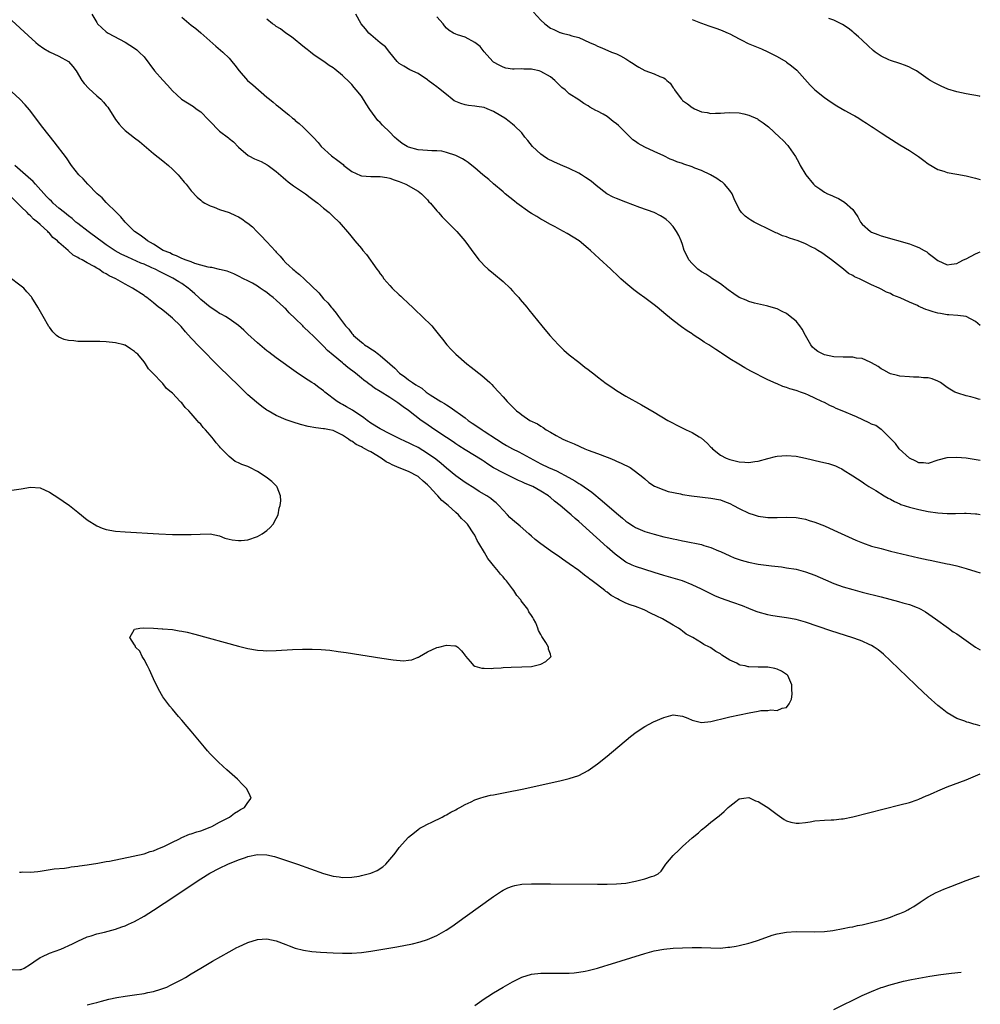
# Model space of a CAD drawing. Units: inches. Extents: x 2508000 to 2511000, y 1494000 to 1497000.
# Drawn here: x 2510797 to 2511000, y 1494537 to 1494746 of the extents above; entities that cross this region are included whole.
import ezdxf

# ---------------------------------------------------------------- set-up
doc = ezdxf.new("R2010")
doc.units = ezdxf.units.IN
doc.header["$MEASUREMENT"] = 0
doc.layers.add('LD25081494_10ft', color=254, linetype='Continuous')

msp = doc.modelspace()

# ---------------------------------------------------------------- linework, layer by layer
at = {"layer": 'LD25081494_10ft'}
for points, elevation in [([(2510811.94, 1494747), (2510813, 1494745.23), (2510813.17, 1494745), (2510814.1, 1494744.1), (2510815, 1494743.27), (2510815.39, 1494743), (2510819, 1494741.06), (2510821, 1494739.81), (2510821.47, 1494739.47), (2510822.01, 1494739), (2510823, 1494737.98), (2510825.23, 1494735), (2510827, 1494733.01), (2510827.98, 1494731.98), (2510829, 1494730.76), (2510829.94, 1494729.94), (2510830.97, 1494729), (2510832.24, 1494728.24), (2510833.46, 1494727.46), (2510834.04, 1494727), (2510835, 1494726.33), (2510836.67, 1494724.67), (2510837, 1494724.28), (2510837.64, 1494723.64), (2510838.23, 1494723), (2510839, 1494722.25), (2510840.86, 1494720.86), (2510841, 1494720.72), (2510841.96, 1494719.96), (2510843, 1494718.87), (2510845.08, 1494717.08), (2510845.22, 1494717), (2510846.41, 1494716.41), (2510847.81, 1494715.81), (2510849.1, 1494715.1), (2510849.25, 1494715), (2510851, 1494713.7), (2510852.43, 1494712.43), (2510853, 1494711.91), (2510853.51, 1494711.51), (2510854.66, 1494710.66), (2510857.16, 1494709), (2510858.19, 1494708.19), (2510859, 1494707.59), (2510859.33, 1494707.33), (2510859.78, 1494707), (2510861, 1494705.92), (2510862.18, 1494705), (2510862.58, 1494704.58), (2510863, 1494704.19), (2510864.29, 1494703), (2510866.46, 1494700.46), (2510867.62, 1494699), (2510869, 1494697.4), (2510869.31, 1494697), (2510870.1, 1494696.1), (2510872.3, 1494693), (2510872.62, 1494692.62), (2510873, 1494692.06), (2510873.47, 1494691.47), (2510873.77, 1494691), (2510875, 1494689.54), (2510875.49, 1494689), (2510877, 1494687.6), (2510877.33, 1494687.33), (2510877.66, 1494687), (2510879, 1494685.78), (2510879.81, 1494685), (2510880.39, 1494684.39), (2510881.88, 1494683), (2510883.91, 1494681), (2510884.39, 1494680.39), (2510885, 1494679.7), (2510885.56, 1494679), (2510886.17, 1494678.17), (2510887.1, 1494677), (2510888.01, 1494676.01), (2510888.99, 1494675), (2510891.32, 1494673), (2510892.27, 1494672.27), (2510894.49, 1494670.49), (2510896.19, 1494669), (2510896.6, 1494668.6), (2510897, 1494668.15), (2510898.11, 1494667), (2510899, 1494665.97), (2510899.87, 1494665), (2510900.46, 1494664.46), (2510901, 1494663.85), (2510901.87, 1494663), (2510902.54, 1494662.54), (2510903, 1494662.17), (2510904.67, 1494661), (2510906.25, 1494660.25), (2510907, 1494659.75), (2510907.49, 1494659.49), (2510908.15, 1494659), (2510909, 1494658.51), (2510910.21, 1494657.79), (2510911, 1494657.35), (2510911.67, 1494657), (2510912.61, 1494656.61), (2510913, 1494656.43), (2510914.02, 1494656.02), (2510916.31, 1494655), (2510917, 1494654.72), (2510919, 1494653.96), (2510921, 1494653.23), (2510921.61, 1494653), (2510922.59, 1494652.59), (2510923, 1494652.38), (2510923.96, 1494651.96), (2510925.88, 1494651), (2510927, 1494650.2), (2510928.58, 1494649), (2510929, 1494648.61), (2510929.87, 1494647.87), (2510931.06, 1494647.06), (2510933, 1494646.26), (2510933.92, 1494645.92), (2510936.56, 1494645.44), (2510937, 1494645.3), (2510938.87, 1494645), (2510943, 1494644.54), (2510945, 1494644.14), (2510945.83, 1494643.83), (2510947, 1494643.38), (2510947.74, 1494643), (2510949, 1494642.3), (2510951, 1494641.33), (2510952.16, 1494641), (2510953, 1494640.72), (2510954.53, 1494640.53), (2510955, 1494640.45), (2510957, 1494640.41), (2510959, 1494640.48), (2510961, 1494640.43), (2510962.2, 1494640.2), (2510963, 1494640.06), (2510963.8, 1494639.79), (2510965, 1494639.42), (2510967, 1494638.63), (2510969, 1494637.76), (2510973.63, 1494635.63), (2510975.04, 1494635.04), (2510977, 1494634.38), (2510979, 1494633.83), (2510981, 1494633.33), (2510987, 1494631.89), (2510989, 1494631.43), (2510989.37, 1494631.37), (2510991, 1494631.03), (2510993, 1494630.65), (2510993.47, 1494630.53), (2510995, 1494630.21), (2510997, 1494629.66), (2510999.05, 1494629.01), (2511000, 1494628.7)], 7950), ([(2511000, 1494665.42), (2510999.64, 1494665.5), (2510999, 1494665.71), (2510998.01, 1494665.99), (2510997, 1494666.22), (2510995.23, 1494666.77), (2510995, 1494666.82), (2510994.64, 1494667), (2510993.58, 1494667.58), (2510993, 1494667.97), (2510992.41, 1494668.41), (2510991.55, 1494669), (2510991, 1494669.31), (2510989.78, 1494669.78), (2510989, 1494669.98), (2510987.96, 1494670.04), (2510987, 1494670.16), (2510985.85, 1494670.15), (2510985, 1494670.19), (2510983, 1494670.39), (2510982.49, 1494670.49), (2510981, 1494670.87), (2510980.72, 1494671), (2510979.61, 1494671.61), (2510979, 1494671.91), (2510978.38, 1494672.38), (2510977, 1494673.2), (2510976.71, 1494673.29), (2510975, 1494674.07), (2510973.81, 1494674.19), (2510973, 1494674.37), (2510971.65, 1494674.35), (2510971, 1494674.39), (2510969, 1494674.46), (2510967, 1494674.87), (2510965.59, 1494675.58), (2510965, 1494676.07), (2510964.51, 1494676.51), (2510964.15, 1494677), (2510963.01, 1494679), (2510962.32, 1494680.32), (2510961.84, 1494681), (2510961, 1494682.04), (2510959.79, 1494683), (2510959, 1494683.65), (2510958.07, 1494684.07), (2510957, 1494684.63), (2510955.77, 1494685), (2510955, 1494685.2), (2510954.78, 1494685.22), (2510952.2, 1494685.8), (2510951, 1494686.18), (2510950.44, 1494686.44), (2510949, 1494687.05), (2510947.81, 1494687.81), (2510946.62, 1494688.62), (2510945, 1494689.88), (2510943.14, 1494691.14), (2510943, 1494691.22), (2510941.93, 1494691.93), (2510941, 1494692.43), (2510940.25, 1494693), (2510939, 1494694.23), (2510938.34, 1494695), (2510937.92, 1494695.92), (2510937.35, 1494697), (2510937, 1494698.21), (2510936.69, 1494699), (2510936.18, 1494700.18), (2510935.71, 1494701), (2510935, 1494702.05), (2510934.15, 1494703), (2510933.54, 1494703.54), (2510933, 1494703.86), (2510932.34, 1494704.34), (2510930.98, 1494705), (2510927.91, 1494706.09), (2510925, 1494707.18), (2510923, 1494707.97), (2510922.28, 1494708.28), (2510920.99, 1494708.99), (2510918.72, 1494710.72), (2510917.63, 1494711.63), (2510916.45, 1494712.45), (2510915.59, 1494713), (2510915, 1494713.33), (2510913, 1494714.3), (2510911.14, 1494715.14), (2510909.75, 1494715.75), (2510908.4, 1494716.4), (2510907.47, 1494717), (2510907, 1494717.35), (2510905.22, 1494719), (2510904.26, 1494720.26), (2510903.62, 1494721), (2510903, 1494721.91), (2510901.4, 1494723.4), (2510901, 1494723.69), (2510900.32, 1494724.32), (2510899.35, 1494725), (2510898.52, 1494725.48), (2510897, 1494726.44), (2510895.63, 1494727), (2510895, 1494727.22), (2510893.47, 1494727.47), (2510893, 1494727.57), (2510891.71, 1494727.71), (2510891, 1494727.82), (2510890.07, 1494728.07), (2510888.66, 1494728.66), (2510888.21, 1494729), (2510887, 1494730.01), (2510885.35, 1494731.35), (2510885, 1494731.61), (2510884.17, 1494732.17), (2510883.17, 1494733), (2510883, 1494733.13), (2510881, 1494734.47), (2510879.26, 1494735.26), (2510877.98, 1494735.98), (2510877, 1494736.56), (2510876.56, 1494737), (2510875, 1494738.89), (2510874.1, 1494740.1), (2510873, 1494740.96), (2510871, 1494742.61), (2510870.6, 1494743), (2510869.91, 1494743.91), (2510868.96, 1494745), (2510867.81, 1494747)], 7980), ([(2511000, 1494681.06), (2510999, 1494681.92), (2510997, 1494682.99), (2510995.24, 1494683.24), (2510993.36, 1494683.36), (2510993, 1494683.37), (2510991.61, 1494683.61), (2510991, 1494683.73), (2510989.99, 1494683.99), (2510989, 1494684.35), (2510988.49, 1494684.49), (2510987.35, 1494685), (2510987, 1494685.14), (2510986.71, 1494685.29), (2510985, 1494686.01), (2510983.02, 1494686.98), (2510981.52, 1494687.52), (2510981, 1494687.84), (2510980.13, 1494688.13), (2510979, 1494688.78), (2510978.85, 1494688.85), (2510978.61, 1494689), (2510977, 1494689.71), (2510975.56, 1494690.44), (2510975, 1494690.69), (2510974.41, 1494691), (2510973.4, 1494691.4), (2510973, 1494691.65), (2510972.11, 1494692.11), (2510971.03, 1494693), (2510968.53, 1494695), (2510966.46, 1494696.46), (2510965.61, 1494697), (2510965, 1494697.36), (2510964.31, 1494697.69), (2510963, 1494698.39), (2510961.45, 1494699), (2510959.6, 1494699.6), (2510959, 1494699.83), (2510958.11, 1494700.11), (2510957, 1494700.66), (2510956.74, 1494700.74), (2510955, 1494701.59), (2510953, 1494702.54), (2510952.12, 1494703), (2510951.41, 1494703.41), (2510951, 1494703.69), (2510950.25, 1494704.25), (2510949.47, 1494705), (2510949, 1494705.73), (2510947.93, 1494707.93), (2510947.5, 1494709), (2510947, 1494709.67), (2510945.89, 1494711), (2510945.43, 1494711.43), (2510945, 1494711.67), (2510944.25, 1494712.25), (2510942.87, 1494713), (2510941, 1494713.89), (2510939.56, 1494714.44), (2510939, 1494714.67), (2510937.26, 1494715.26), (2510937, 1494715.37), (2510935.75, 1494715.75), (2510935, 1494716.12), (2510934.34, 1494716.34), (2510933, 1494717.04), (2510931, 1494717.97), (2510929, 1494718.85), (2510927.6, 1494719.6), (2510927, 1494720.06), (2510926.44, 1494720.44), (2510925.93, 1494721), (2510925, 1494721.86), (2510923.88, 1494723), (2510923.42, 1494723.42), (2510923, 1494723.78), (2510922.3, 1494724.3), (2510921.45, 1494725), (2510921, 1494725.33), (2510920.17, 1494725.83), (2510919, 1494726.49), (2510918.63, 1494726.63), (2510918.02, 1494727), (2510917.35, 1494727.35), (2510917, 1494727.62), (2510916.08, 1494728.08), (2510915, 1494728.9), (2510913, 1494730.18), (2510912.11, 1494731), (2510911.46, 1494731.46), (2510910.45, 1494732.45), (2510909.92, 1494733), (2510909, 1494733.74), (2510907, 1494734.9), (2510906.6, 1494735), (2510905.28, 1494735.28), (2510905, 1494735.36), (2510903.37, 1494735.37), (2510903, 1494735.42), (2510901.35, 1494735.35), (2510901, 1494735.39), (2510899.6, 1494735.6), (2510899, 1494735.78), (2510898.19, 1494736.19), (2510897, 1494736.88), (2510896.86, 1494737), (2510895, 1494739.06), (2510894.14, 1494740.14), (2510893.02, 1494741.02), (2510891, 1494742.13), (2510889.35, 1494742.65), (2510889, 1494742.77), (2510888.47, 1494743), (2510887.56, 1494743.56), (2510887, 1494744.06), (2510886.58, 1494744.58), (2510886.29, 1494745), (2510885, 1494746.48)], 7990), ([(2510905.47, 1494747.47), (2510907, 1494745.73), (2510907.81, 1494745), (2510909, 1494744.05), (2510909.75, 1494743.75), (2510911, 1494743.12), (2510911.11, 1494743.11), (2510911.51, 1494743), (2510913, 1494742.66), (2510913.56, 1494742.44), (2510915, 1494742.08), (2510917.3, 1494741), (2510918.49, 1494740.49), (2510919, 1494740.25), (2510919.9, 1494739.9), (2510921.96, 1494739), (2510923, 1494738.62), (2510923.83, 1494738.17), (2510925, 1494737.59), (2510925.82, 1494737), (2510926.55, 1494736.55), (2510927, 1494736.22), (2510927.76, 1494735.76), (2510929, 1494735.08), (2510931, 1494734.41), (2510932.2, 1494733.8), (2510933, 1494733.5), (2510933.33, 1494733.33), (2510933.63, 1494733), (2510934.38, 1494732.38), (2510935, 1494731.42), (2510935.2, 1494731.2), (2510935.29, 1494731), (2510936.08, 1494729.92), (2510936.77, 1494729), (2510936.88, 1494728.88), (2510937, 1494728.76), (2510938.02, 1494728.02), (2510939, 1494727.24), (2510939.18, 1494727.18), (2510939.53, 1494727), (2510941, 1494726.36), (2510942.17, 1494726.17), (2510943, 1494725.99), (2510943.95, 1494726.05), (2510945, 1494726.07), (2510945.85, 1494726.15), (2510947, 1494726.21), (2510949, 1494726.12), (2510949.92, 1494725.92), (2510951, 1494725.65), (2510952.83, 1494724.83), (2510953, 1494724.74), (2510954.03, 1494724.03), (2510955.16, 1494723.16), (2510957.52, 1494721), (2510958.26, 1494720.26), (2510959.23, 1494719.23), (2510959.41, 1494719), (2510960.86, 1494716.86), (2510961.6, 1494715.6), (2510961.91, 1494715), (2510963.11, 1494713), (2510964.71, 1494711), (2510965, 1494710.73), (2510966.01, 1494710.01), (2510967, 1494709.33), (2510967.64, 1494709), (2510968.59, 1494708.59), (2510969, 1494708.39), (2510969.97, 1494707.97), (2510971.24, 1494707.24), (2510973, 1494705.65), (2510973.45, 1494705), (2510974.11, 1494704.11), (2510974.68, 1494703), (2510975, 1494702.58), (2510976.76, 1494701), (2510977, 1494700.85), (2510978.33, 1494700.33), (2510979, 1494700.1), (2510985, 1494698.4), (2510986.05, 1494697.95), (2510987, 1494697.62), (2510988.13, 1494697), (2510988.67, 1494696.67), (2510989, 1494696.38), (2510989.8, 1494695.8), (2510991, 1494694.85), (2510993, 1494693.94), (2510993.9, 1494694.1), (2510995, 1494694.2), (2510995.5, 1494694.5), (2510996.47, 1494695), (2510997, 1494695.24), (2510999, 1494696.27), (2510999.45, 1494696.45), (2510999.62, 1494696.55), (2511000, 1494696.72)], 8000), ([(2510795, 1494745.7), (2510798.47, 1494742.47), (2510800.14, 1494741), (2510800.62, 1494740.62), (2510801.78, 1494739.78), (2510803.03, 1494739.03), (2510805, 1494738.11), (2510807.02, 1494737), (2510807.95, 1494735.95), (2510808.63, 1494735), (2510809.82, 1494733), (2510810.3, 1494732.3), (2510811.3, 1494731.3), (2510813, 1494729.74), (2510813.85, 1494729), (2510814.41, 1494728.41), (2510815, 1494727.65), (2510815.31, 1494727.31), (2510815.52, 1494727), (2510816.4, 1494725.6), (2510817, 1494724.68), (2510817.74, 1494723.74), (2510818.35, 1494723), (2510819, 1494722.38), (2510821, 1494720.83), (2510822.06, 1494720.06), (2510823, 1494719.18), (2510825, 1494717.5), (2510827, 1494715.95), (2510828.18, 1494715), (2510829, 1494714.21), (2510830.22, 1494713), (2510830.56, 1494712.56), (2510831.47, 1494711.47), (2510831.92, 1494711), (2510833, 1494709.6), (2510834.24, 1494708.24), (2510835, 1494707.61), (2510835.32, 1494707.32), (2510835.87, 1494707), (2510837, 1494706.42), (2510837.86, 1494706.14), (2510839, 1494705.68), (2510841, 1494704.99), (2510842.37, 1494704.37), (2510843, 1494704.11), (2510843.67, 1494703.67), (2510844.63, 1494703), (2510845, 1494702.77), (2510845.96, 1494701.96), (2510846.89, 1494701), (2510847.96, 1494699.96), (2510848.79, 1494699), (2510849, 1494698.8), (2510850.83, 1494696.83), (2510851, 1494696.61), (2510851.8, 1494695.8), (2510852.42, 1494695), (2510853, 1494694.34), (2510853.73, 1494693.73), (2510854.49, 1494693), (2510854.78, 1494692.78), (2510855, 1494692.57), (2510855.92, 1494691.92), (2510857, 1494690.9), (2510859.98, 1494687.98), (2510861, 1494686.77), (2510861.89, 1494685.89), (2510862.58, 1494685), (2510862.79, 1494684.79), (2510863, 1494684.47), (2510863.7, 1494683.7), (2510864.15, 1494683), (2510865.62, 1494681), (2510866.33, 1494680.33), (2510867, 1494679.36), (2510867.18, 1494679.18), (2510867.32, 1494679), (2510869, 1494677.56), (2510869.32, 1494677.32), (2510869.68, 1494677), (2510870.52, 1494676.52), (2510871, 1494676.17), (2510871.73, 1494675.73), (2510872.63, 1494675), (2510873, 1494674.75), (2510875, 1494672.97), (2510876.06, 1494672.06), (2510877.1, 1494671), (2510878.23, 1494670.23), (2510879, 1494669.6), (2510879.81, 1494669), (2510880.55, 1494668.55), (2510881, 1494668.21), (2510881.79, 1494667.79), (2510882.74, 1494667), (2510883.56, 1494666.44), (2510885.84, 1494665), (2510886.58, 1494664.58), (2510887, 1494664.28), (2510887.82, 1494663.82), (2510891, 1494661.51), (2510891.64, 1494661), (2510892.44, 1494660.44), (2510893, 1494660.08), (2510894.57, 1494659), (2510895, 1494658.73), (2510897.6, 1494657), (2510899, 1494656.09), (2510899.71, 1494655.71), (2510901, 1494654.96), (2510902.33, 1494654.33), (2510906.21, 1494652.21), (2510907, 1494651.8), (2510908.6, 1494651), (2510910.28, 1494650.28), (2510912.89, 1494648.89), (2510914.17, 1494648.17), (2510915, 1494647.64), (2510915.42, 1494647.42), (2510917.79, 1494645.79), (2510919.98, 1494643.98), (2510923, 1494641.33), (2510924.26, 1494640.26), (2510925, 1494639.65), (2510925.38, 1494639.38), (2510926.59, 1494638.59), (2510927, 1494638.34), (2510929, 1494637.49), (2510931, 1494636.88), (2510933, 1494636.35), (2510934.11, 1494636.11), (2510935, 1494635.88), (2510935.76, 1494635.76), (2510937, 1494635.48), (2510937.43, 1494635.43), (2510941, 1494634.69), (2510941.47, 1494634.52), (2510943, 1494634.09), (2510944.6, 1494633.4), (2510945, 1494633.24), (2510947, 1494632.32), (2510947.92, 1494631.92), (2510949, 1494631.5), (2510949.37, 1494631.37), (2510950.94, 1494630.94), (2510953, 1494630.55), (2510953.52, 1494630.48), (2510955.83, 1494630.17), (2510957.95, 1494629.95), (2510959, 1494629.8), (2510961, 1494629.46), (2510963, 1494628.95), (2510965, 1494628.21), (2510967.21, 1494627.21), (2510969, 1494626.47), (2510971, 1494625.77), (2510973, 1494625.18), (2510975, 1494624.65), (2510979, 1494623.61), (2510982.67, 1494622.67), (2510983.62, 1494622.38), (2510985, 1494622), (2510986.66, 1494621.34), (2510987, 1494621.22), (2510987.44, 1494621), (2510988.42, 1494620.42), (2510990.53, 1494619), (2510993.29, 1494617), (2510994.25, 1494616.25), (2510995, 1494615.77), (2510997, 1494614.36), (2510999, 1494613), (2511000, 1494612.41)], 7940), ([(2510831, 1494746.38), (2510833, 1494744.7), (2510833.96, 1494743.96), (2510835.04, 1494743.04), (2510838.21, 1494740.21), (2510839.66, 1494739), (2510841, 1494737.67), (2510841.62, 1494737), (2510842.22, 1494736.22), (2510843.11, 1494735), (2510844.93, 1494733), (2510846.05, 1494732.05), (2510849, 1494729.47), (2510849.56, 1494729), (2510850.36, 1494728.36), (2510851, 1494727.81), (2510851.46, 1494727.46), (2510853, 1494726.19), (2510853.68, 1494725.68), (2510854.4, 1494725), (2510854.75, 1494724.75), (2510855, 1494724.5), (2510855.86, 1494723.86), (2510856.74, 1494723), (2510857, 1494722.8), (2510858.77, 1494721), (2510858.9, 1494720.9), (2510859.87, 1494719.87), (2510860.51, 1494719), (2510862.68, 1494717), (2510864.03, 1494716.03), (2510865.15, 1494715.15), (2510865.31, 1494715), (2510867, 1494713.69), (2510868.83, 1494712.83), (2510869, 1494712.78), (2510871, 1494712.63), (2510872.67, 1494712.67), (2510873, 1494712.65), (2510874.41, 1494712.41), (2510875, 1494712.29), (2510875.93, 1494711.93), (2510877, 1494711.56), (2510878.45, 1494711), (2510881, 1494709.51), (2510881.73, 1494709), (2510882.34, 1494708.34), (2510883, 1494707.68), (2510883.31, 1494707.31), (2510883.62, 1494707), (2510885, 1494705.34), (2510885.31, 1494705), (2510886.07, 1494704.07), (2510887.11, 1494703.11), (2510887.25, 1494703), (2510889.22, 1494701), (2510890.9, 1494699), (2510893, 1494696.12), (2510893.48, 1494695.48), (2510893.88, 1494695), (2510894.42, 1494694.42), (2510895, 1494693.82), (2510895.87, 1494693), (2510897, 1494692.08), (2510899, 1494690.4), (2510900.48, 1494689), (2510901, 1494688.45), (2510901.68, 1494687.68), (2510902.32, 1494687), (2510902.62, 1494686.62), (2510904, 1494685), (2510904.44, 1494684.44), (2510907.21, 1494681), (2510908.9, 1494679), (2510910.73, 1494677), (2510911.88, 1494675.88), (2510913, 1494674.87), (2510915, 1494673.29), (2510916.29, 1494672.29), (2510917, 1494671.78), (2510918.55, 1494670.55), (2510919, 1494670.22), (2510920.81, 1494668.81), (2510922, 1494668), (2510923, 1494667.35), (2510925, 1494666.14), (2510928.26, 1494664.26), (2510931, 1494662.73), (2510933.9, 1494661), (2510934.6, 1494660.6), (2510935.91, 1494659.91), (2510937.76, 1494659), (2510939, 1494658.44), (2510940.5, 1494657.5), (2510941, 1494657.21), (2510942.2, 1494656.2), (2510943, 1494655.3), (2510943.15, 1494655.15), (2510943.29, 1494655), (2510945, 1494653.64), (2510946.22, 1494653), (2510947, 1494652.71), (2510948.39, 1494652.39), (2510949, 1494652.21), (2510950.16, 1494652.16), (2510951, 1494652.05), (2510952.26, 1494652.26), (2510953, 1494652.36), (2510955, 1494652.95), (2510956.64, 1494653.36), (2510957, 1494653.43), (2510959, 1494653.57), (2510961, 1494653.42), (2510963, 1494653.02), (2510966.25, 1494652.25), (2510967.85, 1494651.85), (2510969.35, 1494651.35), (2510970.09, 1494651), (2510970.7, 1494650.7), (2510971, 1494650.53), (2510973, 1494649.28), (2510975, 1494647.95), (2510975.56, 1494647.56), (2510976.43, 1494647), (2510977.86, 1494646.14), (2510979.67, 1494645), (2510980.52, 1494644.52), (2510981, 1494644.29), (2510981.81, 1494643.81), (2510983, 1494643.31), (2510983.21, 1494643.21), (2510985, 1494642.62), (2510987, 1494642.12), (2510989, 1494641.72), (2510991, 1494641.4), (2510993, 1494641.27), (2510994.72, 1494641.28), (2510996.68, 1494641.32), (2510997, 1494641.34), (2510999, 1494641.24), (2510999.26, 1494641.2), (2511000, 1494641.07)], 7960), ([(2511000, 1494652.5), (2510998.72, 1494652.72), (2510997, 1494652.96), (2510995, 1494653.15), (2510992.94, 1494653.06), (2510991, 1494652.54), (2510989, 1494651.89), (2510987.99, 1494651.99), (2510987, 1494651.98), (2510986.37, 1494652.37), (2510985, 1494653), (2510982.82, 1494655), (2510982.08, 1494656.08), (2510981.13, 1494657), (2510981, 1494657.18), (2510979.14, 1494659), (2510979.07, 1494659.06), (2510979, 1494659.08), (2510977.88, 1494659.88), (2510977, 1494660.16), (2510976.5, 1494660.5), (2510973.78, 1494661.78), (2510970.77, 1494663), (2510969.53, 1494663.53), (2510969, 1494663.8), (2510968.15, 1494664.15), (2510967, 1494664.76), (2510966.82, 1494664.82), (2510966.49, 1494665), (2510965, 1494665.72), (2510963.65, 1494666.35), (2510963, 1494666.62), (2510961.94, 1494667), (2510961.22, 1494667.22), (2510961, 1494667.33), (2510959.66, 1494667.66), (2510959, 1494667.96), (2510958.18, 1494668.18), (2510957, 1494668.7), (2510956.77, 1494668.77), (2510955, 1494669.59), (2510951.44, 1494671.44), (2510950.14, 1494672.14), (2510948.88, 1494672.88), (2510947, 1494674.04), (2510945.2, 1494675.2), (2510945, 1494675.35), (2510944, 1494676), (2510943, 1494676.7), (2510942.55, 1494677), (2510941.59, 1494677.59), (2510941, 1494678), (2510939.47, 1494679), (2510939.17, 1494679.17), (2510939, 1494679.3), (2510937.96, 1494679.96), (2510936.79, 1494680.79), (2510935, 1494682.15), (2510933.44, 1494683.44), (2510931.6, 1494685), (2510931, 1494685.48), (2510929, 1494686.97), (2510927.8, 1494687.8), (2510926.67, 1494688.67), (2510925, 1494690.04), (2510923.95, 1494691), (2510923.44, 1494691.44), (2510921.81, 1494693), (2510919.3, 1494695.3), (2510917.48, 1494697), (2510917, 1494697.42), (2510915.08, 1494699), (2510912.55, 1494700.55), (2510911.79, 1494701), (2510911, 1494701.4), (2510909.99, 1494701.99), (2510909, 1494702.47), (2510907.41, 1494703.41), (2510907, 1494703.59), (2510906.14, 1494704.14), (2510905, 1494704.78), (2510904.69, 1494705), (2510901.94, 1494707), (2510901.44, 1494707.44), (2510899.43, 1494709), (2510899, 1494709.38), (2510897, 1494711.1), (2510896, 1494712), (2510894.72, 1494713), (2510893, 1494714.49), (2510892.35, 1494715), (2510891.62, 1494715.62), (2510891, 1494716), (2510890.41, 1494716.41), (2510889, 1494717.08), (2510887, 1494717.75), (2510886, 1494718), (2510885, 1494718.09), (2510883.9, 1494718.1), (2510883, 1494718.18), (2510881, 1494718.32), (2510879, 1494718.85), (2510878.68, 1494719), (2510877.65, 1494719.65), (2510876.52, 1494720.52), (2510876, 1494721), (2510875, 1494722.02), (2510873.5, 1494723.5), (2510873, 1494724.06), (2510872.51, 1494724.51), (2510870.81, 1494726.81), (2510870.05, 1494728.05), (2510869, 1494729.62), (2510867.93, 1494731), (2510867.49, 1494731.49), (2510867, 1494732.09), (2510866.55, 1494732.55), (2510865, 1494734.05), (2510863.36, 1494735.36), (2510863, 1494735.66), (2510862.18, 1494736.18), (2510861.07, 1494737), (2510859, 1494738.37), (2510858.27, 1494739), (2510857.5, 1494739.5), (2510857, 1494739.94), (2510854.21, 1494742.21), (2510853, 1494743.02), (2510851.91, 1494743.91), (2510851, 1494744.39), (2510850.66, 1494744.66), (2510850.17, 1494745), (2510849, 1494745.99)], 7970), ([(2510939, 1494745.86), (2510940.8, 1494745.2), (2510941, 1494745.11), (2510942.52, 1494744.52), (2510943, 1494744.39), (2510944.02, 1494744.02), (2510945, 1494743.68), (2510945.52, 1494743.52), (2510946.66, 1494743), (2510947, 1494742.83), (2510949, 1494741.77), (2510949.52, 1494741.52), (2510950.84, 1494740.84), (2510952.26, 1494740.26), (2510953.66, 1494739.66), (2510955, 1494739.04), (2510957, 1494738.05), (2510958.81, 1494737), (2510959, 1494736.88), (2510960.06, 1494736.06), (2510961.14, 1494735.14), (2510964, 1494732), (2510965.01, 1494731.01), (2510967, 1494729.4), (2510968.41, 1494728.41), (2510969.64, 1494727.64), (2510971.35, 1494726.65), (2510973, 1494725.72), (2510973.48, 1494725.48), (2510974.32, 1494725), (2510975, 1494724.52), (2510975.93, 1494723.93), (2510977, 1494723.21), (2510977.35, 1494723), (2510979, 1494721.91), (2510980.46, 1494721), (2510983, 1494719.35), (2510985, 1494718.12), (2510986.89, 1494716.89), (2510988.05, 1494716.05), (2510989, 1494715.32), (2510991, 1494714.13), (2510992.25, 1494713.75), (2510993, 1494713.48), (2510995, 1494713.11), (2510997, 1494712.76), (2510998.43, 1494712.43), (2510999, 1494712.29), (2511000, 1494711.98)], 8010), ([(2511000, 1494729.61), (2510999.84, 1494729.65), (2510997, 1494730.16), (2510995, 1494730.57), (2510993.14, 1494731.14), (2510991.75, 1494731.75), (2510990.42, 1494732.42), (2510989.4, 1494733), (2510989, 1494733.26), (2510987, 1494734.67), (2510986.49, 1494735), (2510985.54, 1494735.54), (2510985, 1494735.79), (2510984.15, 1494736.15), (2510983, 1494736.57), (2510981, 1494737.18), (2510980.65, 1494737.35), (2510979, 1494738.09), (2510977.75, 1494739), (2510977.33, 1494739.33), (2510976.28, 1494740.28), (2510975, 1494741.5), (2510974.19, 1494742.19), (2510973.33, 1494743), (2510973, 1494743.29), (2510972.03, 1494744.03), (2510970.86, 1494744.86), (2510969, 1494745.75), (2510967.92, 1494746.08)], 8020), ([(2511000, 1494596.29), (2510999, 1494596.59), (2510998.66, 1494596.66), (2510997.58, 1494597), (2510997.12, 1494597.12), (2510996.72, 1494597.28), (2510995, 1494597.88), (2510993, 1494599.03), (2510991.91, 1494599.91), (2510991, 1494600.61), (2510989, 1494602.44), (2510986.66, 1494604.66), (2510986.32, 1494605), (2510981, 1494610.09), (2510979.49, 1494611.49), (2510978.4, 1494612.4), (2510977.51, 1494613), (2510977, 1494613.3), (2510976.49, 1494613.51), (2510975, 1494614.21), (2510974.44, 1494614.44), (2510973, 1494614.94), (2510968.4, 1494616.4), (2510963, 1494618.28), (2510961, 1494618.83), (2510959, 1494619.18), (2510957, 1494619.46), (2510955.68, 1494619.68), (2510955, 1494619.81), (2510953, 1494620.36), (2510952.55, 1494620.55), (2510951, 1494621.13), (2510949.69, 1494621.69), (2510947.6, 1494622.4), (2510945, 1494623.36), (2510943.85, 1494623.85), (2510943, 1494624.24), (2510941, 1494625.24), (2510939, 1494626.19), (2510937, 1494626.99), (2510935.47, 1494627.47), (2510933, 1494628.16), (2510931, 1494628.77), (2510929, 1494629.4), (2510927, 1494630.06), (2510926.35, 1494630.35), (2510925, 1494631), (2510923.82, 1494631.82), (2510923, 1494632.43), (2510922.69, 1494632.69), (2510921, 1494634.17), (2510915, 1494639.58), (2510914.24, 1494640.24), (2510913.41, 1494641), (2510913, 1494641.36), (2510911.11, 1494643), (2510909.91, 1494643.91), (2510909, 1494644.69), (2510908.82, 1494644.82), (2510908.6, 1494645), (2510907, 1494646.02), (2510905.26, 1494647), (2510903.66, 1494647.66), (2510903, 1494647.97), (2510902.28, 1494648.28), (2510900.82, 1494649), (2510899, 1494649.86), (2510897, 1494650.97), (2510895.75, 1494651.75), (2510895, 1494652.26), (2510894.55, 1494652.55), (2510891, 1494654.73), (2510889.63, 1494655.63), (2510889, 1494656.02), (2510888.43, 1494656.43), (2510887, 1494657.37), (2510884.55, 1494659), (2510882.45, 1494660.45), (2510881.69, 1494661), (2510879, 1494663.09), (2510877.84, 1494663.84), (2510877, 1494664.53), (2510876.7, 1494664.7), (2510876.31, 1494665), (2510875, 1494665.81), (2510873, 1494667.12), (2510871.81, 1494667.81), (2510871, 1494668.44), (2510870.66, 1494668.66), (2510870.23, 1494669), (2510869.51, 1494669.51), (2510869, 1494669.93), (2510867.77, 1494671), (2510866.17, 1494672.17), (2510865.25, 1494673), (2510865, 1494673.18), (2510863, 1494674.8), (2510861.82, 1494675.82), (2510861, 1494676.68), (2510860.82, 1494676.82), (2510859, 1494678.69), (2510857.8, 1494679.8), (2510857, 1494680.62), (2510856.79, 1494680.79), (2510856.59, 1494681), (2510855, 1494682.56), (2510853.75, 1494683.75), (2510853, 1494684.6), (2510852.78, 1494684.78), (2510852.57, 1494685), (2510851, 1494686.48), (2510850.34, 1494687), (2510849.56, 1494687.56), (2510849, 1494688.07), (2510848.41, 1494688.41), (2510847.58, 1494689), (2510847, 1494689.44), (2510845.95, 1494690.05), (2510845, 1494690.58), (2510844.09, 1494691), (2510843, 1494691.57), (2510842.02, 1494692.02), (2510840.58, 1494692.58), (2510838.98, 1494692.98), (2510837.34, 1494693.34), (2510837, 1494693.36), (2510836.58, 1494693.42), (2510835, 1494693.88), (2510833.78, 1494694.22), (2510833, 1494694.54), (2510831.68, 1494695), (2510831.21, 1494695.21), (2510831, 1494695.26), (2510829.85, 1494695.85), (2510829, 1494696.13), (2510828.45, 1494696.45), (2510827.02, 1494697), (2510825, 1494698.3), (2510823.72, 1494699), (2510823.34, 1494699.34), (2510823, 1494699.57), (2510822.22, 1494700.22), (2510820.96, 1494701), (2510818.98, 1494703), (2510818.13, 1494704.13), (2510817.17, 1494705), (2510815, 1494707.14), (2510814.12, 1494708.12), (2510813.1, 1494709), (2510811.13, 1494711), (2510810.14, 1494712.14), (2510809.24, 1494713), (2510807.67, 1494715), (2510806.57, 1494716.57), (2510804.01, 1494720.01), (2510801.58, 1494723), (2510798.76, 1494726.76), (2510797.83, 1494727.83), (2510796.73, 1494729), (2510795, 1494730.55)], 7930), ([(2510795, 1494544.64), (2510796.72, 1494544.72), (2510797, 1494544.7), (2510797.63, 1494545), (2510799, 1494545.82), (2510799.65, 1494546.35), (2510801, 1494547.22), (2510801.39, 1494547.39), (2510803, 1494548.15), (2510805.37, 1494549), (2510807.86, 1494550.14), (2510809, 1494550.72), (2510811, 1494551.6), (2510811.84, 1494551.84), (2510813, 1494552.23), (2510814.62, 1494552.62), (2510817, 1494553.24), (2510818.28, 1494553.72), (2510819, 1494553.94), (2510819.69, 1494554.31), (2510821, 1494554.87), (2510823, 1494556.02), (2510825, 1494557.29), (2510827.24, 1494558.76), (2510835, 1494563.9), (2510836.9, 1494565.1), (2510839, 1494566.19), (2510840.77, 1494567), (2510843, 1494567.91), (2510844.46, 1494568.46), (2510845, 1494568.61), (2510847, 1494569.05), (2510849.01, 1494569.01), (2510850.62, 1494568.62), (2510852.13, 1494568.13), (2510855.46, 1494567), (2510861, 1494565.07), (2510863, 1494564.49), (2510864.3, 1494564.3), (2510865, 1494564.18), (2510867, 1494564.26), (2510868.51, 1494564.51), (2510869, 1494564.6), (2510871, 1494565.14), (2510872.32, 1494565.68), (2510873.56, 1494566.44), (2510874.18, 1494567), (2510875, 1494567.97), (2510875.85, 1494569), (2510876.35, 1494569.65), (2510877, 1494570.58), (2510879, 1494572.74), (2510880.28, 1494573.72), (2510881, 1494574.38), (2510881.38, 1494574.62), (2510882.1, 1494575), (2510883, 1494575.51), (2510883.89, 1494575.89), (2510886.12, 1494577), (2510886.69, 1494577.31), (2510887, 1494577.43), (2510887.95, 1494578.05), (2510889, 1494578.54), (2510889.28, 1494578.72), (2510889.87, 1494579), (2510891, 1494579.68), (2510892.25, 1494580.25), (2510893, 1494580.65), (2510894.06, 1494581), (2510895, 1494581.29), (2510896.37, 1494581.63), (2510897, 1494581.71), (2510899.77, 1494582.23), (2510903.07, 1494582.93), (2510911, 1494584.66), (2510913, 1494585.14), (2510915, 1494585.81), (2510917, 1494586.86), (2510919, 1494588.29), (2510921, 1494589.92), (2510925.96, 1494594.04), (2510927.19, 1494595), (2510929, 1494596.2), (2510930.84, 1494597.16), (2510933, 1494598.1), (2510935, 1494598.63), (2510937, 1494598.37), (2510938.09, 1494597.91), (2510939, 1494597.48), (2510941, 1494597.01), (2510943, 1494597.23), (2510944.4, 1494597.6), (2510945, 1494597.72), (2510947, 1494598.19), (2510951.05, 1494599.05), (2510953, 1494599.44), (2510953.53, 1494599.53), (2510955, 1494599.59), (2510955.7, 1494599.7), (2510957, 1494599.56), (2510958.05, 1494600.05), (2510959, 1494600.22), (2510959.56, 1494601), (2510960.04, 1494601.96), (2510960.21, 1494603), (2510960.08, 1494604.08), (2510960.12, 1494605), (2510959.23, 1494607), (2510959.12, 1494607.12), (2510959, 1494607.21), (2510957.92, 1494607.92), (2510957, 1494608.34), (2510956.48, 1494608.48), (2510955, 1494608.74), (2510953, 1494608.76), (2510951, 1494608.82), (2510950.84, 1494608.84), (2510950.21, 1494609), (2510949.19, 1494609.19), (2510949, 1494609.26), (2510948.44, 1494609.56), (2510947, 1494610.22), (2510945.29, 1494611.29), (2510945, 1494611.54), (2510944.03, 1494612.03), (2510943, 1494612.83), (2510942.88, 1494612.88), (2510942.69, 1494613), (2510941.52, 1494613.52), (2510941, 1494613.89), (2510939.13, 1494615), (2510937.73, 1494615.73), (2510937, 1494616.33), (2510936.61, 1494616.61), (2510936.14, 1494617), (2510935, 1494617.63), (2510932.75, 1494619), (2510931.54, 1494619.54), (2510930.18, 1494620.18), (2510929, 1494620.78), (2510928.53, 1494621), (2510927, 1494621.57), (2510925.93, 1494621.93), (2510925, 1494622.32), (2510923.6, 1494623), (2510923.18, 1494623.18), (2510921.89, 1494623.89), (2510921, 1494624.61), (2510920.77, 1494624.77), (2510920.5, 1494625), (2510919, 1494626.15), (2510917.88, 1494627), (2510917.36, 1494627.36), (2510917, 1494627.68), (2510916.21, 1494628.21), (2510915, 1494629.17), (2510913, 1494630.6), (2510911.57, 1494631.57), (2510911, 1494632.01), (2510909, 1494633.39), (2510907, 1494634.82), (2510905.8, 1494635.8), (2510905, 1494636.49), (2510904.46, 1494637), (2510902.62, 1494638.62), (2510901, 1494639.91), (2510900.45, 1494640.45), (2510899.96, 1494641), (2510899, 1494641.97), (2510898.12, 1494643), (2510897.55, 1494643.55), (2510897, 1494643.96), (2510896.43, 1494644.43), (2510895.54, 1494645), (2510893.95, 1494645.95), (2510893, 1494646.55), (2510891, 1494647.87), (2510889, 1494649.24), (2510887, 1494650.87), (2510885.87, 1494651.87), (2510884.76, 1494652.76), (2510883, 1494654), (2510881, 1494655.24), (2510879.83, 1494655.83), (2510879, 1494656.27), (2510878.48, 1494656.48), (2510877, 1494657.17), (2510875, 1494658.14), (2510873, 1494659.19), (2510871, 1494660.42), (2510870.2, 1494661), (2510869.54, 1494661.54), (2510867.16, 1494663.16), (2510865.89, 1494663.89), (2510865, 1494664.37), (2510864.57, 1494664.57), (2510863.87, 1494665), (2510861.25, 1494667), (2510861, 1494667.24), (2510859.97, 1494667.97), (2510859, 1494668.72), (2510858.53, 1494669), (2510857, 1494669.98), (2510855.18, 1494671.18), (2510851, 1494674.23), (2510849.42, 1494675.42), (2510849, 1494675.75), (2510847, 1494677.41), (2510845, 1494679.24), (2510844.1, 1494680.1), (2510843, 1494681.09), (2510841, 1494682.52), (2510840.27, 1494683), (2510839.45, 1494683.45), (2510839, 1494683.66), (2510838.17, 1494684.17), (2510837, 1494684.95), (2510835, 1494686.57), (2510834.57, 1494687), (2510833.76, 1494687.76), (2510832.69, 1494688.69), (2510832.36, 1494689), (2510831, 1494689.95), (2510830.34, 1494690.34), (2510829.09, 1494691.1), (2510827, 1494692.15), (2510826.42, 1494692.42), (2510825.35, 1494693), (2510824.69, 1494693.31), (2510823, 1494694.05), (2510822.31, 1494694.31), (2510819.56, 1494695.56), (2510818.2, 1494696.2), (2510816.91, 1494696.91), (2510815, 1494698.19), (2510813.84, 1494699), (2510813.38, 1494699.38), (2510811.17, 1494701), (2510809, 1494702.68), (2510808.6, 1494703), (2510807.76, 1494703.76), (2510807, 1494704.32), (2510806.63, 1494704.63), (2510806.15, 1494705), (2510805, 1494705.94), (2510803.78, 1494707), (2510803.39, 1494707.39), (2510803, 1494707.75), (2510802.38, 1494708.38), (2510800.04, 1494711), (2510799.56, 1494711.56), (2510798.51, 1494712.51), (2510797.89, 1494713), (2510795.65, 1494715)], 7920), ([(2510796.67, 1494565.33), (2510797, 1494565.32), (2510797.36, 1494565.36), (2510799, 1494565.31), (2510800.54, 1494565.46), (2510801, 1494565.56), (2510803.99, 1494566.01), (2510806.19, 1494566.19), (2510807, 1494566.31), (2510807.58, 1494566.42), (2510809, 1494566.57), (2510809.36, 1494566.64), (2510811, 1494566.86), (2510813.23, 1494567.23), (2510815, 1494567.57), (2510815.68, 1494567.68), (2510820.69, 1494568.69), (2510823, 1494569.22), (2510824.33, 1494569.67), (2510825, 1494569.83), (2510825.79, 1494570.21), (2510827, 1494570.66), (2510827.21, 1494570.79), (2510829, 1494571.71), (2510830.34, 1494572.34), (2510831, 1494572.69), (2510832.65, 1494573.35), (2510833, 1494573.44), (2510834.15, 1494573.85), (2510835, 1494574.1), (2510837, 1494574.86), (2510837.32, 1494575), (2510839, 1494575.93), (2510841.11, 1494577), (2510842.17, 1494577.83), (2510843, 1494578.28), (2510843.42, 1494578.58), (2510844.25, 1494579), (2510845, 1494580.11), (2510845.65, 1494581), (2510845.49, 1494581.49), (2510844.78, 1494583), (2510843.87, 1494583.87), (2510842.78, 1494585), (2510840.55, 1494587), (2510839.72, 1494587.72), (2510838.68, 1494588.68), (2510837.68, 1494589.68), (2510837, 1494590.41), (2510836.47, 1494591), (2510835.79, 1494591.79), (2510833, 1494595.17), (2510832.15, 1494596.15), (2510831, 1494597.52), (2510830.29, 1494598.29), (2510829, 1494599.81), (2510828.46, 1494600.46), (2510827, 1494602.46), (2510826.08, 1494604.08), (2510825, 1494606.25), (2510824.17, 1494608.17), (2510823.76, 1494609), (2510823, 1494610.34), (2510822.59, 1494611), (2510822.09, 1494612.09), (2510821.2, 1494613), (2510821.21, 1494613.21), (2510821, 1494613.45), (2510820.03, 1494615), (2510821, 1494616.76), (2510822.11, 1494617), (2510822.93, 1494617.07), (2510824.98, 1494617.02), (2510826.87, 1494616.87), (2510827, 1494616.88), (2510829, 1494616.68), (2510830.46, 1494616.46), (2510831, 1494616.37), (2510832.13, 1494616.13), (2510833.73, 1494615.73), (2510843, 1494613.16), (2510845, 1494612.66), (2510847, 1494612.3), (2510848.24, 1494612.24), (2510849, 1494612.19), (2510851, 1494612.25), (2510854.46, 1494612.46), (2510856.55, 1494612.55), (2510858.57, 1494612.57), (2510860.48, 1494612.48), (2510862.31, 1494612.31), (2510864.07, 1494612.07), (2510865.81, 1494611.81), (2510873.37, 1494610.63), (2510875.71, 1494610.29), (2510877.89, 1494610.11), (2510879, 1494610.23), (2510879.72, 1494610.28), (2510881, 1494610.83), (2510881.13, 1494610.87), (2510881.32, 1494611), (2510883, 1494611.97), (2510885, 1494612.9), (2510885.37, 1494613), (2510887, 1494613.38), (2510888.76, 1494613.24), (2510889, 1494613.26), (2510889.4, 1494613), (2510890.2, 1494612.2), (2510891, 1494611.21), (2510891.07, 1494611.07), (2510892.04, 1494609.96), (2510892.82, 1494609), (2510892.93, 1494608.93), (2510893, 1494608.92), (2510894.5, 1494608.5), (2510895, 1494608.53), (2510896.45, 1494608.45), (2510897, 1494608.51), (2510898.59, 1494608.59), (2510899, 1494608.63), (2510900.74, 1494608.74), (2510903, 1494608.81), (2510905, 1494608.9), (2510905.59, 1494609), (2510906.73, 1494609.27), (2510907, 1494609.4), (2510908.04, 1494609.96), (2510909, 1494610.83), (2510909.15, 1494611), (2510909.09, 1494611.09), (2510909, 1494611.48), (2510908.58, 1494612.58), (2510908.58, 1494613), (2510908.02, 1494613.98), (2510907.21, 1494615.21), (2510907, 1494615.65), (2510906.51, 1494616.51), (2510906.37, 1494617), (2510905.9, 1494618.1), (2510905.46, 1494619), (2510905.26, 1494619.26), (2510905, 1494619.69), (2510904.47, 1494620.47), (2510904.23, 1494621), (2510902.81, 1494622.81), (2510902.73, 1494623), (2510901.9, 1494623.9), (2510901.28, 1494625), (2510901, 1494625.34), (2510899.72, 1494627), (2510899.37, 1494627.37), (2510899, 1494627.86), (2510898.42, 1494628.42), (2510898.05, 1494629), (2510897, 1494630.27), (2510896.43, 1494631), (2510895.76, 1494631.76), (2510895.06, 1494633), (2510893.89, 1494635), (2510893.54, 1494635.54), (2510893, 1494636.71), (2510892.89, 1494636.89), (2510892.84, 1494637), (2510891.48, 1494639), (2510891, 1494639.5), (2510890.21, 1494640.21), (2510889.57, 1494641), (2510889, 1494641.48), (2510887.36, 1494643), (2510886.04, 1494644.04), (2510885.21, 1494645), (2510885, 1494645.2), (2510883.35, 1494647), (2510883, 1494647.36), (2510882.11, 1494648.11), (2510881.17, 1494649), (2510881, 1494649.13), (2510879, 1494650.16), (2510877, 1494650.93), (2510875.55, 1494651.55), (2510875, 1494651.83), (2510874.25, 1494652.25), (2510873.19, 1494653), (2510871, 1494654.31), (2510870.52, 1494654.52), (2510869.74, 1494655), (2510869.25, 1494655.25), (2510869, 1494655.4), (2510867.9, 1494655.9), (2510867, 1494656.57), (2510866.69, 1494656.69), (2510866.3, 1494657), (2510865, 1494657.88), (2510863, 1494658.85), (2510862.28, 1494659), (2510861.18, 1494659.18), (2510861, 1494659.22), (2510859.4, 1494659.4), (2510857.73, 1494659.73), (2510856.13, 1494660.13), (2510854.6, 1494660.6), (2510853.12, 1494661.12), (2510851, 1494662.05), (2510849.28, 1494663), (2510849, 1494663.18), (2510847.94, 1494663.95), (2510846.83, 1494664.83), (2510845, 1494666.44), (2510843, 1494668.35), (2510839, 1494672.29), (2510834.65, 1494676.65), (2510833, 1494678.39), (2510831.78, 1494679.78), (2510830.86, 1494680.86), (2510830.72, 1494681), (2510829, 1494682.67), (2510827.73, 1494683.73), (2510826.62, 1494684.62), (2510826.09, 1494685), (2510825, 1494685.91), (2510823.6, 1494687), (2510823.24, 1494687.24), (2510823, 1494687.43), (2510820.58, 1494689), (2510819, 1494689.81), (2510817.03, 1494691), (2510815.62, 1494691.62), (2510815, 1494692.05), (2510814.34, 1494692.34), (2510813.42, 1494693), (2510813.13, 1494693.13), (2510813, 1494693.23), (2510812.42, 1494693.58), (2510811, 1494694.33), (2510809.88, 1494695), (2510809.28, 1494695.28), (2510809, 1494695.51), (2510808, 1494696), (2510807, 1494696.92), (2510806.95, 1494696.95), (2510805, 1494698.69), (2510804.71, 1494699), (2510803.72, 1494699.72), (2510803, 1494700.64), (2510802.8, 1494700.8), (2510802.67, 1494701), (2510801, 1494702.49), (2510800.49, 1494703), (2510799.64, 1494703.64), (2510799, 1494704.3), (2510798.6, 1494704.6), (2510798.26, 1494705), (2510797, 1494706.2), (2510795, 1494708.17)], 7910), ([(2510795, 1494646.25), (2510797, 1494646.52), (2510799, 1494646.84), (2510801, 1494646.68), (2510803, 1494645.8), (2510805, 1494644.53), (2510805.91, 1494643.91), (2510807.2, 1494643), (2510809, 1494641.58), (2510811, 1494639.95), (2510811.56, 1494639.56), (2510812.44, 1494639), (2510813, 1494638.65), (2510814.17, 1494638.17), (2510815, 1494637.87), (2510817, 1494637.53), (2510819, 1494637.38), (2510826.13, 1494637), (2510829, 1494636.86), (2510831, 1494636.8), (2510833, 1494636.8), (2510834.91, 1494636.91), (2510837, 1494636.94), (2510839, 1494636.53), (2510840.08, 1494636.08), (2510841, 1494635.87), (2510841.67, 1494635.67), (2510843, 1494635.54), (2510843.56, 1494635.56), (2510845, 1494635.72), (2510847, 1494636.39), (2510848.01, 1494637), (2510849, 1494637.68), (2510849.71, 1494638.29), (2510850.35, 1494639), (2510851, 1494640.23), (2510851.36, 1494641), (2510851.6, 1494642.4), (2510851.79, 1494643), (2510851.93, 1494643.93), (2510851.92, 1494645), (2510851.18, 1494646.82), (2510851.13, 1494647), (2510850.02, 1494648.02), (2510848.84, 1494649), (2510847, 1494650.16), (2510845.42, 1494651), (2510845, 1494651.2), (2510843.67, 1494651.67), (2510843, 1494652.03), (2510842.31, 1494652.31), (2510841, 1494653.34), (2510839.21, 1494655.21), (2510839, 1494655.48), (2510838.25, 1494656.25), (2510837.69, 1494657), (2510837, 1494657.85), (2510835.98, 1494659), (2510835.5, 1494659.5), (2510835, 1494660.18), (2510834.57, 1494660.57), (2510834.24, 1494661), (2510833, 1494662.46), (2510832.48, 1494663), (2510831.7, 1494663.7), (2510831, 1494664.68), (2510830.82, 1494664.82), (2510830.67, 1494665), (2510829, 1494666.78), (2510828.77, 1494667), (2510827.77, 1494667.77), (2510827, 1494668.78), (2510826.88, 1494668.88), (2510824.89, 1494671), (2510823.92, 1494671.92), (2510823.29, 1494673), (2510823, 1494673.39), (2510821.69, 1494675), (2510821.29, 1494675.29), (2510821, 1494675.61), (2510820.13, 1494676.13), (2510819, 1494676.91), (2510818.94, 1494676.94), (2510818.76, 1494677), (2510817, 1494677.41), (2510815, 1494677.61), (2510813.67, 1494677.67), (2510809, 1494677.72), (2510808.18, 1494677.82), (2510807, 1494677.88), (2510806.09, 1494678.09), (2510805, 1494678.59), (2510804.5, 1494679), (2510803.72, 1494679.73), (2510803, 1494680.71), (2510802.88, 1494680.88), (2510801.65, 1494683), (2510800.52, 1494685), (2510799.29, 1494687), (2510799.16, 1494687.16), (2510798.23, 1494688.23), (2510797.53, 1494689), (2510793.84, 1494691.84)], 7900), ([(2510811, 1494537.23), (2510812.4, 1494537.6), (2510813, 1494537.74), (2510813.99, 1494538.01), (2510815.59, 1494538.41), (2510817.22, 1494538.78), (2510819, 1494539.07), (2510821, 1494539.32), (2510823, 1494539.62), (2510823.82, 1494539.83), (2510825, 1494540.07), (2510826.57, 1494540.57), (2510827, 1494540.69), (2510827.84, 1494541), (2510828.64, 1494541.36), (2510831, 1494542.59), (2510831.76, 1494543), (2510833, 1494543.77), (2510835.06, 1494545), (2510837.51, 1494546.49), (2510841, 1494548.46), (2510842.66, 1494549.34), (2510843, 1494549.52), (2510845, 1494550.44), (2510847, 1494551.09), (2510849, 1494551.21), (2510851, 1494550.79), (2510853, 1494550.01), (2510853.7, 1494549.7), (2510855, 1494549.23), (2510856.77, 1494548.77), (2510858.51, 1494548.51), (2510860.36, 1494548.36), (2510863, 1494548.22), (2510865, 1494548.15), (2510867, 1494548.16), (2510869, 1494548.32), (2510871, 1494548.59), (2510876.5, 1494549.5), (2510879.84, 1494550.16), (2510881.43, 1494550.57), (2510883, 1494551.05), (2510885, 1494551.9), (2510886.98, 1494553.02), (2510888.17, 1494553.83), (2510891, 1494555.84), (2510897, 1494560.18), (2510898.69, 1494561.31), (2510899, 1494561.49), (2510900.01, 1494561.99), (2510901, 1494562.36), (2510901.52, 1494562.48), (2510903, 1494562.75), (2510905, 1494562.86), (2510907, 1494562.88), (2510909, 1494562.88), (2510919, 1494562.77), (2510921, 1494562.77), (2510923, 1494562.82), (2510925, 1494563), (2510927, 1494563.39), (2510927.58, 1494563.58), (2510929, 1494563.88), (2510930.41, 1494564.41), (2510931, 1494564.55), (2510931.85, 1494565), (2510932.44, 1494565.56), (2510933.44, 1494567), (2510935, 1494568.83), (2510935.15, 1494569), (2510936.11, 1494569.89), (2510937, 1494570.76), (2510939, 1494572.56), (2510940.34, 1494573.66), (2510941, 1494574.29), (2510941.92, 1494575), (2510943, 1494575.88), (2510944.76, 1494577.24), (2510945.81, 1494578.19), (2510946.66, 1494579), (2510947, 1494579.31), (2510948.29, 1494580.29), (2510949, 1494580.86), (2510949.92, 1494581), (2510951, 1494581.11), (2510951.28, 1494581), (2510952.44, 1494580.44), (2510953, 1494580.32), (2510953.76, 1494579.76), (2510955, 1494579), (2510957, 1494577.5), (2510958.5, 1494576.5), (2510959, 1494576.22), (2510959.9, 1494575.9), (2510961, 1494575.67), (2510961.68, 1494575.68), (2510963, 1494575.84), (2510964, 1494576), (2510965, 1494576.2), (2510967, 1494576.35), (2510968.41, 1494576.41), (2510969, 1494576.4), (2510970.61, 1494576.61), (2510971, 1494576.64), (2510973, 1494577.07), (2510983, 1494579.55), (2510985, 1494580.09), (2510986.63, 1494580.63), (2510987, 1494580.77), (2510988.54, 1494581.46), (2510989, 1494581.61), (2510990.09, 1494582.09), (2510991, 1494582.52), (2510993, 1494583.36), (2510997, 1494584.88), (2510998.5, 1494585.5), (2510999, 1494585.73), (2511000, 1494586.12)], 7930), ([(2510893, 1494537.07), (2510895, 1494538.51), (2510895.8, 1494539), (2510897, 1494539.77), (2510899, 1494540.94), (2510901, 1494542.08), (2510903, 1494543.07), (2510905, 1494543.69), (2510907, 1494543.92), (2510909, 1494543.94), (2510911.93, 1494543.93), (2510913, 1494543.96), (2510914.03, 1494544.03), (2510915, 1494544.14), (2510916.36, 1494544.36), (2510917, 1494544.5), (2510919, 1494545.01), (2510920.53, 1494545.47), (2510921, 1494545.61), (2510929, 1494548.1), (2510931, 1494548.65), (2510932.99, 1494549.01), (2510935, 1494549.21), (2510937, 1494549.33), (2510939, 1494549.39), (2510941, 1494549.35), (2510943, 1494549.27), (2510945, 1494549.26), (2510946.59, 1494549.41), (2510947, 1494549.42), (2510948.32, 1494549.68), (2510949, 1494549.78), (2510951, 1494550.3), (2510951.54, 1494550.46), (2510953.05, 1494550.95), (2510955.95, 1494551.95), (2510957, 1494552.27), (2510959, 1494552.65), (2510961, 1494552.75), (2510965, 1494552.7), (2510967, 1494552.78), (2510968.81, 1494553), (2510971, 1494553.38), (2510972.34, 1494553.66), (2510973, 1494553.78), (2510973.99, 1494554.01), (2510975, 1494554.19), (2510977.29, 1494554.71), (2510978.4, 1494555), (2510979, 1494555.17), (2510981, 1494555.81), (2510982.34, 1494556.34), (2510983, 1494556.56), (2510984.03, 1494557), (2510984.68, 1494557.32), (2510985, 1494557.53), (2510985.95, 1494558.05), (2510987.28, 1494559), (2510989, 1494560.08), (2510990.69, 1494561), (2510991, 1494561.15), (2510992.31, 1494561.69), (2510993.74, 1494562.26), (2510997, 1494563.53), (2510999, 1494564.28), (2510999.86, 1494564.53)], 7940), ([(2510969, 1494536.23), (2510975, 1494539.17), (2510977, 1494540.07), (2510979, 1494540.87), (2510979.37, 1494541), (2510980.61, 1494541.39), (2510983.78, 1494542.22), (2510985.42, 1494542.58), (2510987, 1494542.91), (2510989.31, 1494543.31), (2510991.66, 1494543.66), (2510993.94, 1494543.94), (2510995.98, 1494544.14)], 7950)]:
    msp.add_lwpolyline(points, dxfattribs=dict(at, elevation=elevation))

doc.saveas('drawing.dxf')
